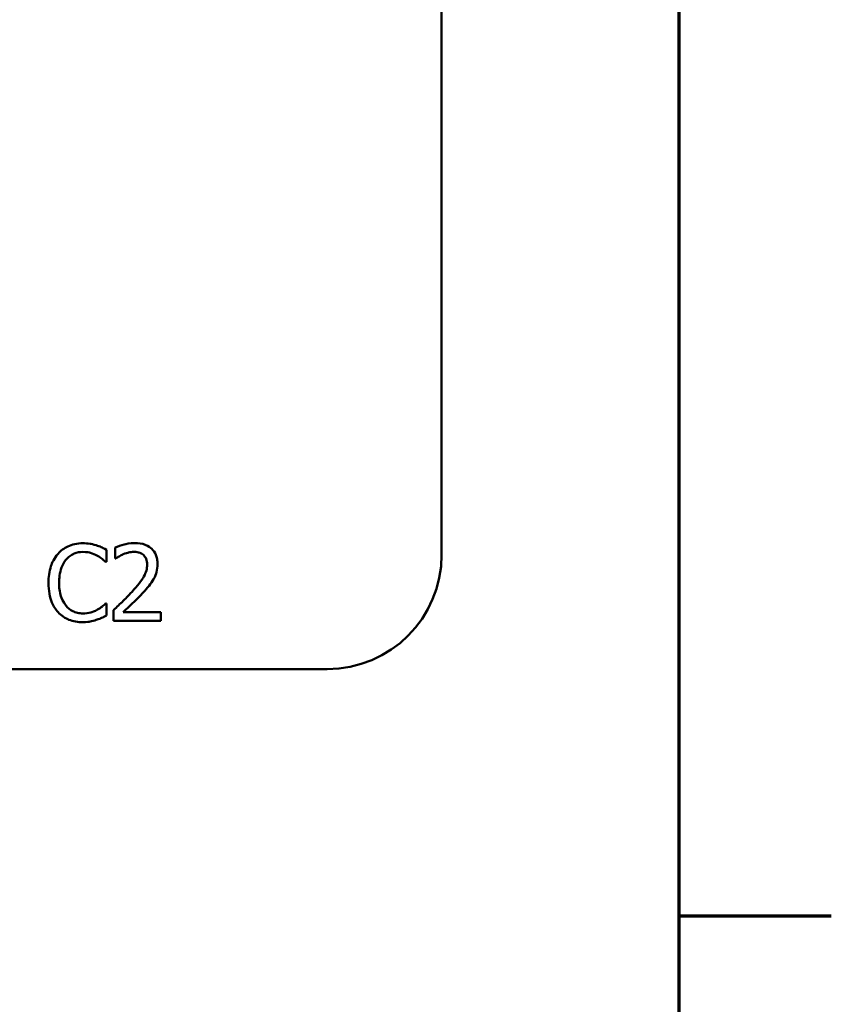
# Model space of a CAD drawing. Units: inches. Extents: x 0.05 to 2.15, y 0.02 to 1.67.
# Drawn here: x 2.06 to 2.14, y 0.42 to 0.52 of the extents above; entities that cross this region are included whole.
import ezdxf

# ---------------------------------------------------------------- set-up
doc = ezdxf.new("R2010")
doc.units = ezdxf.units.IN
doc.header["$LTSCALE"] = 0.1
doc.header["$MEASUREMENT"] = 0
doc.layers.get('0').update_dxf_attribs({"lineweight": 25})
doc.layers.add('Border (ANSI)', color=7, linetype='Continuous', lineweight=70)
doc.layers.add('Visible (ANSI)', color=7, linetype='Continuous', lineweight=50)

# ---------------------------------------------------------------- blocks, each defined once
blk = doc.blocks.new('Borders Default Border')
at = {"layer": 'Border (ANSI)'}
blk.add_line((21.24999939926027, 4.250000030036986), (21.41000041811485, 4.250000030036986), dxfattribs=at)
at = {"layer": 'Border (ANSI)', "flags": 128}
blk.add_lwpolyline([(0.74999998873613, 0.4999999924907534), (0.74999998873613, 16.49999993992603), (21.24999939926027, 16.49999993992603), (21.24999939926027, 0.4999999924907534), (0.74999998873613, 0.4999999924907534)], dxfattribs=at)

msp = doc.modelspace()

# ---------------------------------------------------------------- linework, layer by layer
at = {"layer": 'Visible (ANSI)'}
for p, q in [((2.100114700077186, 0.5722367744685437), (2.100114700077186, 0.4629034411352101)), ((2.064936520968211, 0.4621556787969328), (2.064936520968211, 0.4634393092828133)), ((2.065870070412488, 0.4636597306793787), (2.065870070412488, 0.4625187258030405)), ((2.064852242198936, 0.4621556787969328), (2.064936520968211, 0.4621556787969328)), ((2.065870070412488, 0.4625187258030405), (2.065928417252755, 0.4625187258030405)), ((2.064936520968211, 0.4577861487591374), (2.064858725181188, 0.4577861487591374)), ((2.064936520968211, 0.4565154842377608), (2.064936520968211, 0.4577861487591374)), ((2.065701512873938, 0.4571054356226857), (2.065701512873938, 0.4559709137285993)), ((2.070635062367649, 0.4568979801906243), (2.066706375122985, 0.4568979801906243)), ((2.070635062367649, 0.4559709137285993), (2.070635062367649, 0.4568979801906243)), ((2.065701512873938, 0.4559709137285993), (2.070635062367649, 0.4559709137285993)), ((2.088114700077186, 0.4509034411352101), (1.445448033410519, 0.4509034411352101))]:
    msp.add_line(p, q, dxfattribs=at)
msp.add_arc((2.088114700077186, 0.4629034411352101), 0.012, 270, 0, dxfattribs=at)
for points, knots in [([(2.062466504730226, 0.4641135394370135), (2.06218458084867, 0.4641135394370135), (2.061903242317749, 0.4640879406495828), (2.061368497630009, 0.4639743545754281), (2.061120727428014, 0.4638916096404392), (2.060491733878262, 0.4635904393449634), (2.060154378789408, 0.4633339546866563), (2.059866828847208, 0.4630114324541866)], [-0.0560015917495273, -0.0560015917495273, -0.0560015917495273, -0.0560015917495273, -0.0398551454684972, -0.0398551454684972, -0.0246941942448582, -0.0246941942448582, 0, 0, 0, 0]), ([(2.063873311878896, 0.4639060840049517), (2.063579812986338, 0.4639954097548607), (2.063321571526433, 0.4640387119678524), (2.062972835568277, 0.4640963013921351), (2.062718777992276, 0.4641135394370135), (2.062466504730226, 0.4641135394370135)], [-0.0201973989401221, -0.0201973989401221, -0.0201973989401221, -0.0201973989401221, -0.0144174169261574, -0.0144174169261574, 0, 0, 0, 0]), ([(2.067918692804093, 0.464139471366021), (2.067405852730678, 0.464139471366021), (2.066973058993556, 0.4640286110707855), (2.06646871747651, 0.4638935688066578), (2.06612712218187, 0.4637857364486841), (2.065870070412488, 0.4636597306793787)], [-0.0253747941046454, -0.0253747941046454, -0.0253747941046454, -0.0253747941046454, -0.0163605853483387, -0.0163605853483387, 0, 0, 0, 0]), ([(2.070304430272801, 0.4619417403826195), (2.070304430272801, 0.4621128842589354), (2.070290854499465, 0.4622843807774215), (2.070230133296599, 0.4626076233342909), (2.07018592033936, 0.4627587207118131), (2.070022658509889, 0.463139271799954), (2.0698795707164, 0.4633459238815158), (2.069549193150526, 0.4636658964789258), (2.069334908608905, 0.4638306171387585), (2.068672562823674, 0.464090066135169), (2.068292440743728, 0.464139471366021), (2.067918692804093, 0.464139471366021)], [-0.0959953968725845, -0.0959953968725845, -0.0959953968725845, -0.0959953968725845, -0.079800649386459, -0.079800649386459, -0.0648758660385824, -0.0648758660385824, -0.0406209224374668, -0.0406209224374668, -0.0213596947500188, -0.0213596947500188, 0, 0, 0, 0]), ([(2.059866828847208, 0.4630114324541866), (2.05945692532077, 0.462546875124224), (2.059240679696527, 0.462053000977825), (2.0589338299614, 0.4611596409894803), (2.058868449580411, 0.4605507223776213), (2.058868449580411, 0.4599644307957833)], [-0.0539151519103117, -0.0539151519103117, -0.0539151519103117, -0.0539151519103117, -0.0335065639020508, -0.0335065639020508, 0, 0, 0, 0]), ([(2.060690167593202, 0.4623825831757502), (2.060811178752322, 0.4625241433996269), (2.060945897290733, 0.4626516010032061), (2.061242746164249, 0.4628702111974871), (2.061400829035469, 0.4629592357266815), (2.061853025365075, 0.4631483261741576), (2.062150823228803, 0.4632059219217441), (2.062460021747976, 0.4632059219217441)], [-0.0385682893953399, -0.0385682893953399, -0.0385682893953399, -0.0385682893953399, -0.0280114392602488, -0.0280114392602488, -0.0176706953707453, -0.0176706953707453, 0, 0, 0, 0]), ([(2.062460021747976, 0.4632059219217441), (2.062907991613518, 0.4632059219217441), (2.063175337418775, 0.4631320313694392), (2.063517383067773, 0.4630303421224406), (2.063740422843181, 0.4629399750197563), (2.063951107665919, 0.4628234259688809)], [-0.0203942810788795, -0.0203942810788795, -0.0203942810788795, -0.0203942810788795, -0.0137601933590011, -0.0137601933590011, 0, 0, 0, 0]), ([(2.064936520968211, 0.4634393092828133), (2.06469115576383, 0.4635709686607738), (2.06450149419452, 0.4636573723206738), (2.06422930493787, 0.463778709700144), (2.064052799802257, 0.4638477504298585), (2.063873311878896, 0.4639060840049517)], [-0.017031962976662, -0.017031962976662, -0.017031962976662, -0.017031962976662, -0.0107858752462118, -0.0107858752462118, 0, 0, 0, 0]), ([(2.065928417252755, 0.4625187258030405), (2.066039149405558, 0.4625962383100024), (2.066153658727808, 0.4626683071422685), (2.066408376642589, 0.4628250566282877), (2.066554180298469, 0.4628986906663643), (2.066706375122985, 0.4629595685961711)], [-0.017092689684438, -0.017092689684438, -0.017092689684438, -0.017092689684438, -0.0093679618524944, -0.0093679618524944, 0, 0, 0, 0]), ([(2.066706375122985, 0.4629595685961711), (2.066965639975809, 0.4630670686570987), (2.067177680267, 0.4631200133297548), (2.067453361943651, 0.4631874021840474), (2.067645866227393, 0.4632124049039962), (2.06784089701707, 0.4632124049039962)], [-0.0162192926612706, -0.0162192926612706, -0.0162192926612706, -0.0162192926612706, -0.0111460096300306, -0.0111460096300306, 0, 0, 0, 0]), ([(2.06784089701707, 0.4632124049039962), (2.068097489743228, 0.4632124049039962), (2.068277998502863, 0.4631680446907275), (2.06855464334112, 0.4630738389391893), (2.068695575678987, 0.4629953692897841), (2.06881982733711, 0.4628882557914002)], [-0.0167018995279886, -0.0167018995279886, -0.0167018995279886, -0.0167018995279886, -0.009375348387118, -0.009375348387118, 0, 0, 0, 0]), ([(2.059977039545489, 0.4599644307957833), (2.059977039545489, 0.4604409278115756), (2.060030780830745, 0.4610070926024963), (2.060342579068882, 0.4618575907641822), (2.060489662411676, 0.4621396634365962), (2.060690167593202, 0.4623825831757502)], [-0.0517877902683029, -0.0517877902683029, -0.0517877902683029, -0.0517877902683029, -0.0180011003854777, -0.0180011003854777, 0, 0, 0, 0]), ([(2.063951107665919, 0.4628234259688809), (2.06425942835624, 0.4626535349762542), (2.064353051131003, 0.4625789805841733), (2.064606000204689, 0.4623706695823151), (2.06473965481212, 0.4622580309667642), (2.064852242198936, 0.4621556787969328)], [-0.0188313320395011, -0.0188313320395011, -0.0188313320395011, -0.0188313320395011, -0.0086957976568566, -0.0086957976568566, 0, 0, 0, 0]), ([(2.069215289254479, 0.4618833935423521), (2.069215289254479, 0.4616690310350639), (2.069187356039086, 0.461458346554764), (2.069074287700721, 0.4610368102253167), (2.068988529830428, 0.4608320904074362), (2.068638678329004, 0.4602003197349602), (2.068185991209638, 0.4596382940594313), (2.067633441585011, 0.4590308813515064)], [-0.0876249157201213, -0.0876249157201213, -0.0876249157201213, -0.0876249157201213, -0.0676359354992543, -0.0676359354992543, -0.0469278164334092, -0.0469278164334092, 0, 0, 0, 0]), ([(2.06881982733711, 0.4628882557914002), (2.06888316635944, 0.4628336531859436), (2.068938664551745, 0.4627718990864327), (2.069047685045378, 0.4626168477177134), (2.069087314964126, 0.4625324459521881), (2.069187751312904, 0.4622876323520417), (2.069215289254479, 0.462083963495955), (2.069215289254479, 0.4618833935423521)], [-0.0179905335810872, -0.0179905335810872, -0.0179905335810872, -0.0179905335810872, -0.0151104130800169, -0.0151104130800169, -0.0114625728484078, -0.0114625728484078, 0, 0, 0, 0]), ([(2.069889519408679, 0.4603404437663948), (2.070069682990844, 0.4606527273088135), (2.070153910334434, 0.4609283817229072), (2.070272814534916, 0.4613550379716985), (2.070304430272801, 0.4616490510831232), (2.070304430272801, 0.4619417403826195)], [-0.0253061208425329, -0.0253061208425329, -0.0253061208425329, -0.0253061208425329, -0.016727193466221, -0.016727193466221, 0, 0, 0, 0]), ([(2.058868449580411, 0.4599644307957833), (2.058868449580411, 0.459103485796476), (2.059010818306898, 0.4584410349920164), (2.059388029689508, 0.4575265949621671), (2.059596460415709, 0.4571778300695452), (2.05987331182946, 0.4568785312438683)], [-0.0565393026808998, -0.0565393026808998, -0.0565393026808998, -0.0565393026808998, -0.0233005597948294, -0.0233005597948294, 0, 0, 0, 0]), ([(2.06071609952221, 0.4575462784158164), (2.060378183733436, 0.457947951900585), (2.060227609630715, 0.4583893817941168), (2.060025563402255, 0.4589955204794904), (2.059977039545489, 0.4594934662203933), (2.059977039545489, 0.4599644307957833)], [-0.0364473308954326, -0.0364473308954326, -0.0364473308954326, -0.0364473308954326, -0.0269156254835318, -0.0269156254835318, 0, 0, 0, 0]), ([(2.06881982733711, 0.4589725345112391), (2.069024987480319, 0.4591905171633978), (2.069223107584198, 0.4594153768646308), (2.069591095974741, 0.459863730535867), (2.06975319186883, 0.4600950541946692), (2.069889519408679, 0.4603404437663948)], [-0.0331521781713541, -0.0331521781713541, -0.0331521781713541, -0.0331521781713541, -0.0160428957204685, -0.0160428957204685, 0, 0, 0, 0]), ([(2.067633441585011, 0.4590308813515064), (2.067195606561448, 0.4585492628255905), (2.066897316398323, 0.4582551763115727), (2.06637590978809, 0.4577444835357963), (2.066038692796924, 0.4574220557942711), (2.065701512873938, 0.4571054356226857)], [-0.041707241483823, -0.041707241483823, -0.041707241483823, -0.041707241483823, -0.026433875700713, -0.026433875700713, 0, 0, 0, 0]), ([(2.066706375122985, 0.4568979801906243), (2.067074653992073, 0.4572404149285477), (2.06753710977763, 0.4576810507592123), (2.068079665639487, 0.4581980411616103), (2.068460531951348, 0.4585809946677787), (2.06881982733711, 0.4589725345112391)], [-0.0428391482626037, -0.0428391482626037, -0.0428391482626037, -0.0428391482626037, -0.0303700833900006, -0.0303700833900006, 0, 0, 0, 0]), ([(2.064858725181188, 0.4577861487591374), (2.064733222755616, 0.4576606463335679), (2.064564144995788, 0.457524825973649), (2.064360275519546, 0.457360513261453), (2.064185162764635, 0.4572458538433012), (2.064009454506186, 0.4571443335161974)], [-0.014955381535326, -0.014955381535326, -0.014955381535326, -0.014955381535326, -0.0115973345971056, -0.0115973345971056, 0, 0, 0, 0]), ([(2.05987331182946, 0.4568785312438683), (2.060031011226764, 0.4567059143360062), (2.06020538838444, 0.4565521353930555), (2.060644699331787, 0.4562479970448922), (2.060868250598303, 0.4561478380329002), (2.061470023239794, 0.4559077218557527), (2.061952957874948, 0.455828288119057), (2.062447055783473, 0.455828288119057)], [-0.0438623248823868, -0.0438623248823868, -0.0438623248823868, -0.0438623248823868, -0.0370252657463099, -0.0370252657463099, -0.0282376954721101, -0.0282376954721101, 0, 0, 0, 0]), ([(2.062460021747976, 0.4567488715988298), (2.062276296052087, 0.4567488715988298), (2.06209465573929, 0.4567687691083516), (2.061706519841952, 0.4568598773424287), (2.061534610613537, 0.4569311600497989), (2.061138956251406, 0.4571319438923993), (2.06091051249697, 0.4573182170415757), (2.06071609952221, 0.4575462784158164)], [-0.032389949828485, -0.032389949828485, -0.032389949828485, -0.032389949828485, -0.0253561977072965, -0.0253561977072965, -0.0171267399167333, -0.0171267399167333, 0, 0, 0, 0]), ([(2.064009454506186, 0.4571443335161974), (2.063707199571453, 0.4569771286586858), (2.063418687761533, 0.4568930294465856), (2.063035637921394, 0.4567822299060499), (2.062748224491715, 0.4567488715988298), (2.062460021747976, 0.4567488715988298)], [-0.0227852060650823, -0.0227852060650823, -0.0227852060650823, -0.0227852060650823, -0.0164707868046728, -0.0164707868046728, 0, 0, 0, 0]), ([(2.062447055783473, 0.455828288119057), (2.062909991523539, 0.455828288119057), (2.063135037416909, 0.4558690309129948), (2.063442598575909, 0.4559292059223643), (2.063663115103813, 0.4559916098884317), (2.063873311878896, 0.4560616754801262)], [-0.0178987919646462, -0.0178987919646462, -0.0178987919646462, -0.0178987919646462, -0.0126625457839088, -0.0126625457839088, 0, 0, 0, 0]), ([(2.063873311878896, 0.4560616754801262), (2.0642055689622, 0.4561659129964576), (2.064379253290105, 0.4562506230027223), (2.064602201111037, 0.4563590004156757), (2.064770221670916, 0.4564384187097463), (2.064936520968211, 0.4565154842377608)], [-0.0141648781989146, -0.0141648781989146, -0.0141648781989146, -0.0141648781989146, -0.0104749187014316, -0.0104749187014316, 0, 0, 0, 0])]:
    msp.add_open_spline(points, degree=3, knots=knots, dxfattribs=at)

# ---------------------------------------------------------------- block references
at = {"xscale": 0.1, "yscale": 0.1, "zscale": 0.1}
msp.add_blockref('Borders Default Border', (0, 0), dxfattribs=at)

doc.saveas('drawing.dxf')
